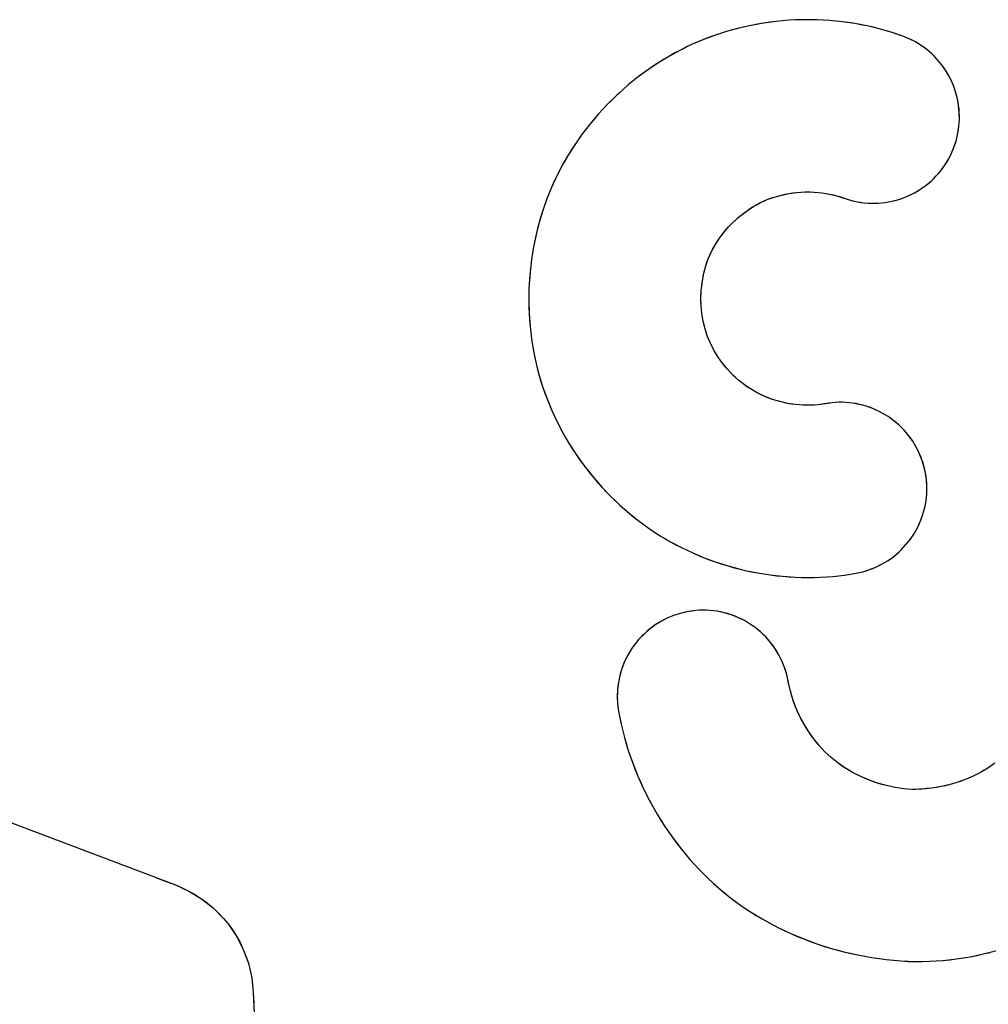
# Model space of a CAD drawing. Units: millimetres. Extents: x 31 to 818, y 144 to 401.
# Drawn here: x 569 to 572, y 210 to 213 of the extents above; entities that cross this region are included whole.
import ezdxf

# ---------------------------------------------------------------- set-up
doc = ezdxf.new("R2010")
doc.units = ezdxf.units.MM
doc.header["$LTSCALE"] = 46.255
doc.layers.add('IMPORT_IGES', color=7, linetype='CONTINUOUS')

msp = doc.modelspace()

# ---------------------------------------------------------------- linework, layer by layer
at = {"layer": 'IMPORT_IGES', "color": 7, "linetype": 'CONTINUOUS'}
for p, q in [((571.511, 213.2592), (571.4747, 213.2527)), ((571.5475, 213.2641), (571.511, 213.2592)), ((571.5843, 213.2674), (571.5475, 213.2641)), ((571.6212, 213.2691), (571.5843, 213.2674)), ((571.6296, 213.2692), (571.6212, 213.2691)), ((571.6664, 213.2688), (571.6296, 213.2692)), ((571.7031, 213.2668), (571.6664, 213.2688)), ((571.7395, 213.2632), (571.7031, 213.2668)), ((571.7756, 213.258), (571.7395, 213.2632)), ((571.8112, 213.2512), (571.7756, 213.258)), ((571.4034, 213.2349), (571.3685, 213.2237)), ((571.4388, 213.2446), (571.4034, 213.2349)), ((571.4747, 213.2527), (571.4388, 213.2446)), ((571.8464, 213.2428), (571.8112, 213.2512)), ((571.8809, 213.2329), (571.8464, 213.2428)), ((571.9148, 213.2214), (571.8809, 213.2329)), ((571.3343, 213.2109), (571.3017, 213.1968)), ((571.3685, 213.2237), (571.3343, 213.2109)), ((571.9336, 213.2137), (571.9148, 213.2214)), ((571.9516, 213.2046), (571.9336, 213.2137)), ((571.9687, 213.1941), (571.9516, 213.2046)), ((571.2695, 213.1811), (571.2378, 213.1638)), ((571.3017, 213.1968), (571.2695, 213.1811)), ((571.9849, 213.1823), (571.9687, 213.1941)), ((572.0001, 213.1692), (571.9849, 213.1823)), ((572.0143, 213.1548), (572.0001, 213.1692)), ((571.2067, 213.145), (571.1763, 213.1247)), ((571.2378, 213.1638), (571.2067, 213.145)), ((572.0272, 213.1394), (572.0143, 213.1548)), ((571.1763, 213.1247), (571.1467, 213.103)), ((572.0389, 213.1229), (572.0272, 213.1394)), ((572.0493, 213.1054), (572.0389, 213.1229)), ((571.1467, 213.103), (571.118, 213.0798)), ((572.0582, 213.0872), (572.0493, 213.1054)), ((572.0618, 213.0787), (572.0582, 213.0872)), ((571.0903, 213.0554), (571.0836, 213.0491)), ((571.118, 213.0798), (571.0903, 213.0554)), ((572.0685, 213.0595), (572.0618, 213.0787)), ((572.0736, 213.04), (572.0685, 213.0595)), ((571.0836, 213.0491), (571.0572, 213.0231)), ((572.0771, 213.0201), (572.0736, 213.04)), ((571.0572, 213.0231), (571.032, 212.996)), ((572.0791, 213), (572.0771, 213.0201)), ((572.0793, 212.9799), (572.0791, 213)), ((571.032, 212.996), (571.0081, 212.9678)), ((572.078, 212.9599), (572.0793, 212.9799)), ((571.0081, 212.9678), (570.9856, 212.9387)), ((572.075, 212.94), (572.078, 212.9599)), ((570.9856, 212.9387), (570.9644, 212.9088)), ((572.0643, 212.901), (572.0705, 212.9204)), ((572.0705, 212.9204), (572.075, 212.94)), ((570.9644, 212.9088), (570.9447, 212.8781)), ((572.0566, 212.8823), (572.0643, 212.901)), ((570.9447, 212.8781), (570.9265, 212.8467)), ((572.0372, 212.8472), (572.0476, 212.8643)), ((572.0476, 212.8643), (572.0566, 212.8823)), ((570.9265, 212.8467), (570.9098, 212.8147)), ((572.0123, 212.8158), (572.0254, 212.831)), ((572.0254, 212.831), (572.0372, 212.8472)), ((570.9098, 212.8147), (570.8951, 212.7827)), ((571.9826, 212.7888), (571.998, 212.8017)), ((571.998, 212.8017), (572.0123, 212.8158)), ((570.8951, 212.7827), (570.8817, 212.7497)), ((571.6075, 212.768), (571.6305, 212.7694)), ((571.6305, 212.7694), (571.6345, 212.7695)), ((571.6345, 212.7695), (571.6576, 212.769)), ((571.9488, 212.7668), (571.9662, 212.7771)), ((571.9662, 212.7771), (571.9826, 212.7888)), ((570.8817, 212.7497), (570.8698, 212.7158)), ((571.502, 212.7384), (571.5213, 212.747)), ((571.5213, 212.747), (571.5415, 212.7544)), ((571.5415, 212.7544), (571.5627, 212.7604)), ((571.5627, 212.7604), (571.5848, 212.765)), ((571.5848, 212.765), (571.6075, 212.768)), ((571.6576, 212.769), (571.6803, 212.7669)), ((571.6803, 212.7669), (571.7024, 212.7632)), ((571.7024, 212.7632), (571.7237, 212.758)), ((571.7237, 212.758), (571.7439, 212.7515)), ((571.7439, 212.7515), (571.7634, 212.7454)), ((571.7634, 212.7454), (571.7831, 212.7408)), ((571.7831, 212.7408), (571.8031, 212.7379)), ((571.8636, 212.7389), (571.8835, 212.7424)), ((571.8835, 212.7424), (571.9031, 212.7476)), ((571.9031, 212.7476), (571.9222, 212.7543)), ((571.9222, 212.7543), (571.9306, 212.7578)), ((571.9306, 212.7578), (571.9488, 212.7668)), ((570.8698, 212.7158), (570.8593, 212.6812)), ((571.4457, 212.7022), (571.464, 212.7159)), ((571.464, 212.7159), (571.4828, 212.728)), ((571.4828, 212.728), (571.502, 212.7384)), ((571.8031, 212.7379), (571.8233, 212.7366)), ((571.8233, 212.7366), (571.8435, 212.7369)), ((571.8435, 212.7369), (571.8636, 212.7389)), ((571.4099, 212.6687), (571.4263, 212.6853)), ((571.4263, 212.6853), (571.4281, 212.687)), ((571.4281, 212.687), (571.4457, 212.7022)), ((570.8593, 212.6812), (570.8504, 212.6459)), ((571.3948, 212.6511), (571.4099, 212.6687)), ((570.8504, 212.6459), (570.8429, 212.61)), ((571.3691, 212.6139), (571.3812, 212.6328)), ((571.3812, 212.6328), (571.3948, 212.6511)), ((570.8429, 212.61), (570.8371, 212.5736)), ((571.3587, 212.5946), (571.3691, 212.6139)), ((570.8371, 212.5736), (570.8328, 212.5369)), ((571.3432, 212.5553), (571.3504, 212.5756)), ((571.3504, 212.5756), (571.3587, 212.5946)), ((571.3374, 212.5338), (571.3432, 212.5553)), ((570.8328, 212.5369), (570.8302, 212.4999)), ((571.3331, 212.5115), (571.3374, 212.5338)), ((570.8298, 212.4911), (570.8292, 212.454)), ((570.8302, 212.4999), (570.8298, 212.4911)), ((571.3291, 212.4629), (571.3301, 212.4864)), ((571.3301, 212.4864), (571.3303, 212.4885)), ((571.3303, 212.4885), (571.3331, 212.5115)), ((571.3296, 212.4396), (571.3291, 212.4629)), ((570.8292, 212.454), (570.8303, 212.4169)), ((571.3318, 212.4165), (571.3296, 212.4396)), ((570.8303, 212.4169), (570.8329, 212.38)), ((571.3356, 212.3941), (571.3318, 212.4165)), ((570.8329, 212.38), (570.8372, 212.3434)), ((571.3408, 212.3724), (571.3356, 212.3941)), ((571.3474, 212.3523), (571.3408, 212.3724)), ((570.8372, 212.3434), (570.8431, 212.3072)), ((571.3557, 212.3321), (571.3474, 212.3523)), ((571.3657, 212.3121), (571.3557, 212.3321)), ((571.3774, 212.2926), (571.3657, 212.3121)), ((570.8431, 212.3072), (570.8505, 212.2715)), ((571.3905, 212.2738), (571.3774, 212.2926)), ((570.8505, 212.2715), (570.8595, 212.2363)), ((571.3914, 212.2726), (571.3905, 212.2738)), ((571.4059, 212.2548), (571.3914, 212.2726)), ((571.4215, 212.2382), (571.4059, 212.2548)), ((570.8595, 212.2363), (570.8701, 212.2024)), ((571.438, 212.2231), (571.4215, 212.2382)), ((570.8701, 212.2024), (570.8822, 212.1688)), ((571.4551, 212.2095), (571.438, 212.2231)), ((571.4728, 212.1976), (571.4551, 212.2095)), ((571.4921, 212.1866), (571.4728, 212.1976)), ((571.5126, 212.1768), (571.4921, 212.1866)), ((571.5339, 212.1685), (571.5126, 212.1768)), ((570.8822, 212.1688), (570.896, 212.1355)), ((571.5363, 212.1676), (571.5339, 212.1685)), ((571.5583, 212.161), (571.5363, 212.1676)), ((571.5807, 212.1559), (571.5583, 212.161)), ((571.6031, 212.1525), (571.5807, 212.1559)), ((571.6255, 212.1507), (571.6031, 212.1525)), ((571.6476, 212.1506), (571.6255, 212.1507)), ((571.6693, 212.152), (571.6476, 212.1506)), ((571.7102, 212.1579), (571.6693, 212.152)), ((571.7301, 212.1591), (571.7102, 212.1579)), ((571.75, 212.1587), (571.7301, 212.1591)), ((571.7698, 212.1567), (571.75, 212.1587)), ((571.7895, 212.1531), (571.7698, 212.1567)), ((571.8089, 212.1478), (571.7895, 212.1531)), ((571.8279, 212.141), (571.8089, 212.1478)), ((571.8463, 212.1326), (571.8279, 212.141)), ((570.896, 212.1355), (570.9113, 212.1027)), ((571.8641, 212.1228), (571.8463, 212.1326)), ((571.8723, 212.1176), (571.8641, 212.1228)), ((571.8888, 212.1057), (571.8723, 212.1176)), ((570.9113, 212.1027), (570.9282, 212.0704)), ((571.9044, 212.0925), (571.8888, 212.1057)), ((571.9187, 212.0781), (571.9044, 212.0925)), ((570.9282, 212.0704), (570.9466, 212.0388)), ((571.9319, 212.0627), (571.9187, 212.0781)), ((571.9437, 212.0463), (571.9319, 212.0627)), ((570.9466, 212.0388), (570.9665, 212.0079)), ((571.9541, 212.0291), (571.9437, 212.0463)), ((571.963, 212.0112), (571.9541, 212.0291)), ((570.9665, 212.0079), (570.9878, 211.9778)), ((571.9705, 211.9925), (571.963, 212.0112)), ((570.9878, 211.9778), (570.9949, 211.9684)), ((571.9765, 211.9734), (571.9705, 211.9925)), ((571.9809, 211.9536), (571.9765, 211.9734)), ((570.9949, 211.9684), (571.0179, 211.9396)), ((571.9838, 211.9336), (571.9809, 211.9536)), ((571.0179, 211.9396), (571.0422, 211.9119)), ((571.0422, 211.9119), (571.0676, 211.8854)), ((571.985, 211.9134), (571.9838, 211.9336)), ((571.9845, 211.8934), (571.985, 211.9134)), ((571.0676, 211.8854), (571.094, 211.8602)), ((571.9825, 211.8734), (571.9845, 211.8934)), ((571.094, 211.8602), (571.1215, 211.8363)), ((571.9789, 211.8537), (571.9825, 211.8734)), ((571.1215, 211.8363), (571.1498, 211.8137)), ((571.9668, 211.8153), (571.9736, 211.8342)), ((571.9736, 211.8342), (571.9789, 211.8537)), ((571.1498, 211.8137), (571.179, 211.7926)), ((571.9585, 211.7969), (571.9668, 211.8153)), ((571.179, 211.7926), (571.2089, 211.7729)), ((571.2089, 211.7729), (571.2402, 211.7545)), ((571.9374, 211.7623), (571.9486, 211.7792)), ((571.9486, 211.7792), (571.9585, 211.7969)), ((571.2402, 211.7545), (571.2723, 211.7375)), ((571.9185, 211.7393), (571.9317, 211.7547)), ((571.9317, 211.7547), (571.9374, 211.7623)), ((571.2723, 211.7375), (571.3052, 211.7219)), ((571.3052, 211.7219), (571.3388, 211.7077)), ((571.8725, 211.7002), (571.8888, 211.7119)), ((571.8888, 211.7119), (571.9042, 211.725)), ((571.9042, 211.725), (571.9185, 211.7393)), ((571.3388, 211.7077), (571.3731, 211.6951)), ((571.3731, 211.6951), (571.4079, 211.684)), ((571.4079, 211.684), (571.4433, 211.6745)), ((571.8372, 211.6809), (571.8552, 211.6898)), ((571.8552, 211.6898), (571.8725, 211.7002)), ((571.4433, 211.6745), (571.4574, 211.6712)), ((571.4574, 211.6712), (571.4934, 211.6639)), ((571.4934, 211.6639), (571.5297, 211.6582)), ((571.5297, 211.6582), (571.5662, 211.6541)), ((571.7118, 211.6539), (571.7461, 211.6577)), ((571.7461, 211.6577), (571.7794, 211.663)), ((571.7794, 211.663), (571.7992, 211.6675)), ((571.7992, 211.6675), (571.8185, 211.6734)), ((571.8185, 211.6734), (571.8372, 211.6809)), ((571.5662, 211.6541), (571.603, 211.6516)), ((571.603, 211.6516), (571.6398, 211.6508)), ((571.6398, 211.6508), (571.6764, 211.6516)), ((571.6764, 211.6516), (571.7118, 211.6539)), ((571.2525, 211.5411), (571.233, 211.5332)), ((571.2726, 211.5473), (571.2525, 211.5411)), ((571.2933, 211.5518), (571.2726, 211.5473)), ((571.3139, 211.5546), (571.2933, 211.5518)), ((571.3345, 211.5557), (571.3139, 211.5546)), ((571.3552, 211.5551), (571.3345, 211.5557)), ((571.3759, 211.5526), (571.3552, 211.5551)), ((571.3963, 211.5484), (571.3759, 211.5526)), ((571.4164, 211.5425), (571.3963, 211.5484)), ((571.436, 211.5348), (571.4164, 211.5425)), ((571.1965, 211.5128), (571.1796, 211.5004)), ((571.2143, 211.5238), (571.1965, 211.5128)), ((571.233, 211.5332), (571.2143, 211.5238)), ((571.455, 211.5255), (571.436, 211.5348)), ((571.4732, 211.5146), (571.455, 211.5255)), ((571.4852, 211.5063), (571.4732, 211.5146)), ((571.1637, 211.4865), (571.1491, 211.4712)), ((571.1796, 211.5004), (571.1637, 211.4865)), ((571.5017, 211.4929), (571.4852, 211.5063)), ((571.517, 211.4782), (571.5017, 211.4929)), ((571.1358, 211.4548), (571.1278, 211.4435)), ((571.1491, 211.4712), (571.1358, 211.4548)), ((571.5309, 211.4623), (571.517, 211.4782)), ((571.5435, 211.4454), (571.5309, 211.4623)), ((571.1278, 211.4435), (571.1169, 211.4254)), ((571.5545, 211.4276), (571.5435, 211.4454)), ((571.564, 211.4089), (571.5545, 211.4276)), ((571.1075, 211.4064), (571.0998, 211.3868)), ((571.1169, 211.4254), (571.1075, 211.4064)), ((571.5719, 211.3895), (571.564, 211.4089)), ((571.0998, 211.3868), (571.0938, 211.3667)), ((571.5781, 211.3694), (571.5719, 211.3895)), ((571.5827, 211.3489), (571.5781, 211.3694)), ((571.0895, 211.3462), (571.087, 211.3254)), ((571.0938, 211.3667), (571.0895, 211.3462)), ((571.5843, 211.3408), (571.5813, 211.3557)), ((571.5878, 211.3247), (571.5827, 211.3489)), ((571.087, 211.3254), (571.0862, 211.3044)), ((571.5947, 211.3003), (571.5878, 211.3247)), ((571.0862, 211.3044), (571.0872, 211.2834)), ((571.0872, 211.2834), (571.09, 211.2624)), ((571.6036, 211.2758), (571.5947, 211.3003)), ((571.09, 211.2624), (571.0976, 211.2246)), ((571.6142, 211.2516), (571.6036, 211.2758)), ((571.6266, 211.2278), (571.6142, 211.2516)), ((571.6402, 211.2054), (571.6266, 211.2278)), ((571.0976, 211.2246), (571.107, 211.1867)), ((571.6554, 211.1837), (571.6402, 211.2054)), ((571.107, 211.1867), (571.1182, 211.149)), ((571.6718, 211.1635), (571.6554, 211.1837)), ((571.1182, 211.149), (571.1312, 211.1115)), ((571.6891, 211.1449), (571.6718, 211.1635)), ((571.707, 211.128), (571.6891, 211.1449)), ((571.7261, 211.1128), (571.707, 211.128)), ((571.7469, 211.0984), (571.7261, 211.1128)), ((572.1821, 211.112), (572.1619, 211.0978)), ((568.9069, 211.0972), (569.8033, 210.7584)), ((571.1312, 211.1115), (571.146, 211.0744)), ((571.7693, 211.0851), (571.7469, 211.0984)), ((571.7931, 211.073), (571.7693, 211.0851)), ((572.1404, 211.0848), (572.1177, 211.0732)), ((572.1619, 211.0978), (572.1404, 211.0848)), ((571.146, 211.0744), (571.1625, 211.0378)), ((571.818, 211.0624), (571.7931, 211.073)), ((571.8416, 211.0541), (571.818, 211.0624)), ((572.0938, 211.0631), (572.069, 211.0545)), ((572.1177, 211.0732), (572.0938, 211.0631)), ((571.1625, 211.0378), (571.1807, 211.0018)), ((571.8674, 211.0468), (571.8416, 211.0541)), ((571.8931, 211.0413), (571.8674, 211.0468)), ((571.9184, 211.0377), (571.8931, 211.0413)), ((571.943, 211.0359), (571.9184, 211.0377)), ((571.9713, 211.0368), (571.943, 211.0359)), ((571.9991, 211.0394), (571.9713, 211.0368)), ((572.0262, 211.0437), (571.9991, 211.0394)), ((572.0526, 211.0498), (572.0262, 211.0437)), ((572.069, 211.0545), (572.0526, 211.0498)), ((571.1807, 211.0018), (571.1832, 210.9971)), ((571.1832, 210.9971), (571.2031, 210.962)), ((571.2031, 210.962), (571.2246, 210.9279)), ((571.2246, 210.9279), (571.2475, 210.8949)), ((571.2475, 210.8949), (571.2716, 210.8632)), ((571.2716, 210.8632), (571.2971, 210.8327)), ((571.2971, 210.8327), (571.3236, 210.8036)), ((571.3236, 210.8036), (571.3512, 210.776)), ((571.3512, 210.776), (571.3797, 210.7499)), ((569.8033, 210.7584), (569.8425, 210.7407)), ((569.8425, 210.7407), (569.8792, 210.7185)), ((571.3797, 210.7499), (571.4097, 210.7254)), ((569.8792, 210.7185), (569.913, 210.6918)), ((571.4097, 210.7254), (571.4408, 210.7022)), ((569.913, 210.6918), (569.9433, 210.6611)), ((571.4408, 210.7022), (571.4732, 210.6804)), ((569.9433, 210.6611), (569.9561, 210.6456)), ((571.4732, 210.6804), (571.5067, 210.6599)), ((571.5067, 210.6599), (571.5413, 210.6408)), ((569.9561, 210.6456), (569.9805, 210.6099)), ((571.5413, 210.6408), (571.5542, 210.6343)), ((571.5542, 210.6343), (571.5902, 210.6172)), ((569.9805, 210.6099), (570.0002, 210.5715)), ((571.5902, 210.6172), (571.6273, 210.6017)), ((571.6273, 210.6017), (571.6652, 210.5877)), ((570.0002, 210.5715), (570.015, 210.5312)), ((571.6652, 210.5877), (571.704, 210.5754)), ((571.704, 210.5754), (571.7437, 210.5646)), ((571.7437, 210.5646), (571.7841, 210.5555)), ((571.7841, 210.5555), (571.8253, 210.548)), ((571.8253, 210.548), (571.8671, 210.5423)), ((571.8671, 210.5423), (571.9096, 210.5383)), ((572.0317, 210.5395), (572.0712, 210.544)), ((572.0712, 210.544), (572.1106, 210.5502)), ((572.1106, 210.5502), (572.1497, 210.5582)), ((572.1497, 210.5582), (572.1884, 210.5679)), ((570.015, 210.5312), (570.0247, 210.4894)), ((571.9096, 210.5383), (571.9527, 210.536)), ((571.9527, 210.536), (571.9922, 210.5369)), ((571.9922, 210.5369), (572.0317, 210.5395)), ((570.0247, 210.4894), (570.0293, 210.4468)), ((570.0293, 210.4468), (570.0799, 209.3243))]:
    msp.add_line(p, q, dxfattribs=at)
for points in [[(571.6212, 213.2691), (571.6027, 213.2685), (571.5843, 213.2674), (571.5659, 213.266), (571.5475, 213.2641), (571.5292, 213.2619), (571.511, 213.2592), (571.4928, 213.2562), (571.4747, 213.2527), (571.4567, 213.2488), (571.4388, 213.2446), (571.4211, 213.2399), (571.4034, 213.2349), (571.3859, 213.2295), (571.3685, 213.2237), (571.3513, 213.2175), (571.3343, 213.2109), (571.3179, 213.2041), (571.3017, 213.1968), (571.2855, 213.1892), (571.2695, 213.1811), (571.2535, 213.1727), (571.2378, 213.1638), (571.2221, 213.1546), (571.2067, 213.145), (571.1914, 213.135), (571.1763, 213.1247), (571.1614, 213.114), (571.1467, 213.103), (571.1323, 213.0916), (571.118, 213.0798), (571.104, 213.0678), (571.0903, 213.0554)], [(571.8979, 213.2274), (571.8809, 213.2329), (571.8637, 213.238), (571.8464, 213.2428), (571.8289, 213.2472), (571.8112, 213.2512), (571.7935, 213.2548), (571.7756, 213.258), (571.7576, 213.2608), (571.7395, 213.2632), (571.7213, 213.2652), (571.7031, 213.2668), (571.6848, 213.268), (571.6664, 213.2688), (571.648, 213.2692), (571.6296, 213.2692)], [(572.0582, 213.0872), (572.0539, 213.0964), (572.0493, 213.1054), (572.0443, 213.1143), (572.0389, 213.1229), (572.0332, 213.1312), (572.0272, 213.1394), (572.0209, 213.1472), (572.0143, 213.1548), (572.0073, 213.1621), (572.0001, 213.1692), (571.9927, 213.1759), (571.9849, 213.1823), (571.9769, 213.1884), (571.9687, 213.1941), (571.9602, 213.1996), (571.9516, 213.2046), (571.9426, 213.2094), (571.9336, 213.2137), (571.9242, 213.2178), (571.9148, 213.2214), (571.9064, 213.2245), (571.8979, 213.2274)], [(571.9306, 212.7578), (571.9398, 212.7621), (571.9488, 212.7668), (571.9576, 212.7718), (571.9662, 212.7771), (571.9745, 212.7828), (571.9826, 212.7888), (571.9905, 212.7951), (571.998, 212.8017), (572.0053, 212.8086), (572.0123, 212.8158), (572.019, 212.8233), (572.0254, 212.831), (572.0314, 212.839), (572.0372, 212.8472), (572.0425, 212.8556), (572.0476, 212.8643), (572.0523, 212.8732), (572.0566, 212.8823), (572.0606, 212.8916), (572.0643, 212.901), (572.0676, 212.9107), (572.0705, 212.9204), (572.0729, 212.9302), (572.075, 212.94), (572.0767, 212.9499), (572.078, 212.9599), (572.0789, 212.9699), (572.0793, 212.9799), (572.0794, 212.99), (572.0791, 213), (572.0783, 213.0101), (572.0771, 213.0201), (572.0756, 213.0301), (572.0736, 213.04), (572.0712, 213.0498), (572.0685, 213.0595), (572.0653, 213.0692), (572.0618, 213.0787)], [(571.0836, 213.0491), (571.0702, 213.0362), (571.0572, 213.0231), (571.0445, 213.0097), (571.032, 212.996), (571.0199, 212.982), (571.0081, 212.9678), (570.9967, 212.9534), (570.9856, 212.9387), (570.9748, 212.9239), (570.9644, 212.9088), (570.9544, 212.8936), (570.9447, 212.8781), (570.9354, 212.8625), (570.9265, 212.8467), (570.918, 212.8308), (570.9098, 212.8147), (570.9023, 212.7988), (570.8951, 212.7827), (570.8882, 212.7663), (570.8817, 212.7497), (570.8756, 212.7328), (570.8698, 212.7158), (570.8644, 212.6986), (570.8593, 212.6812), (570.8547, 212.6636), (570.8504, 212.6459), (570.8465, 212.628), (570.8429, 212.61), (570.8398, 212.5918), (570.8371, 212.5736), (570.8348, 212.5553), (570.8328, 212.5369), (570.8313, 212.5184), (570.8302, 212.4999)], [(571.5848, 212.765), (571.5961, 212.7667), (571.6075, 212.768), (571.619, 212.7689), (571.6305, 212.7694)], [(571.6345, 212.7695), (571.6461, 212.7694), (571.6576, 212.769), (571.669, 212.7681), (571.6803, 212.7669), (571.6914, 212.7652), (571.7024, 212.7632), (571.7131, 212.7608), (571.7237, 212.758), (571.7338, 212.7549), (571.7536, 212.7483)], [(571.4281, 212.687), (571.4368, 212.6948), (571.4457, 212.7022), (571.4547, 212.7092), (571.464, 212.7159), (571.4733, 212.7221), (571.4828, 212.728), (571.4923, 212.7333), (571.502, 212.7384), (571.5116, 212.7429), (571.5213, 212.747), (571.5314, 212.7509), (571.5415, 212.7544), (571.5521, 212.7576), (571.5627, 212.7604), (571.5737, 212.7629), (571.5848, 212.765)], [(571.7536, 212.7483), (571.7634, 212.7454), (571.7732, 212.7429), (571.7831, 212.7408), (571.7931, 212.7392), (571.8031, 212.7379), (571.8132, 212.7371), (571.8233, 212.7366), (571.8334, 212.7366), (571.8435, 212.7369), (571.8535, 212.7377), (571.8636, 212.7389), (571.8736, 212.7404), (571.8835, 212.7424), (571.8933, 212.7448), (571.9031, 212.7476), (571.9127, 212.7508), (571.9222, 212.7543)], [(571.3303, 212.4885), (571.3315, 212.5), (571.3331, 212.5115), (571.3351, 212.5227), (571.3374, 212.5338), (571.3401, 212.5446), (571.3432, 212.5553), (571.3466, 212.5655), (571.3504, 212.5756), (571.3544, 212.5852), (571.3587, 212.5946), (571.3637, 212.6043), (571.3691, 212.6139), (571.375, 212.6235), (571.3812, 212.6328), (571.3878, 212.6421), (571.3948, 212.6511), (571.4022, 212.6601), (571.4099, 212.6687), (571.4179, 212.6771), (571.4263, 212.6853)], [(570.8298, 212.4911), (570.8293, 212.4725), (570.8292, 212.454), (570.8295, 212.4354), (570.8303, 212.4169), (570.8314, 212.3985), (570.8329, 212.38)], [(571.3905, 212.2738), (571.3838, 212.2831), (571.3774, 212.2926), (571.3714, 212.3023), (571.3657, 212.3121), (571.3606, 212.322), (571.3557, 212.3321), (571.3514, 212.3421), (571.3474, 212.3523), (571.3439, 212.3623), (571.3408, 212.3724), (571.338, 212.3832), (571.3356, 212.3941), (571.3335, 212.4053), (571.3318, 212.4165), (571.3305, 212.428), (571.3296, 212.4396), (571.3291, 212.4513), (571.3291, 212.4629), (571.3294, 212.4747), (571.3301, 212.4864)], [(570.8329, 212.38), (570.8349, 212.3617), (570.8372, 212.3434), (570.8399, 212.3253), (570.8431, 212.3072), (570.8466, 212.2893), (570.8505, 212.2715), (570.8548, 212.2538), (570.8595, 212.2363), (570.8646, 212.2193), (570.8701, 212.2024), (570.8759, 212.1855), (570.8822, 212.1688), (570.8889, 212.1521), (570.896, 212.1355), (570.9034, 212.119), (570.9113, 212.1027), (570.9196, 212.0864), (570.9282, 212.0704), (570.9372, 212.0545), (570.9466, 212.0388), (570.9564, 212.0232), (570.9665, 212.0079), (570.9769, 211.9927), (570.9878, 211.9778)], [(571.5339, 212.1685), (571.5232, 212.1724), (571.5126, 212.1768), (571.5023, 212.1815), (571.4921, 212.1866), (571.4823, 212.1919), (571.4728, 212.1976), (571.4638, 212.2034), (571.4551, 212.2095), (571.4464, 212.2162), (571.438, 212.2231), (571.4296, 212.2305), (571.4215, 212.2382), (571.4136, 212.2464), (571.4059, 212.2548), (571.3985, 212.2635), (571.3914, 212.2726)], [(571.7004, 212.1566), (571.6799, 212.1534), (571.6693, 212.152), (571.6585, 212.1511), (571.6476, 212.1506), (571.6366, 212.1504), (571.6255, 212.1507), (571.6143, 212.1514), (571.6031, 212.1525), (571.5919, 212.154), (571.5807, 212.1559), (571.5695, 212.1583), (571.5583, 212.161), (571.5473, 212.1641), (571.5363, 212.1676)], [(571.8641, 212.1228), (571.8553, 212.1279), (571.8463, 212.1326), (571.8372, 212.137), (571.8279, 212.141), (571.8184, 212.1446), (571.8089, 212.1478), (571.7992, 212.1506), (571.7895, 212.1531), (571.7797, 212.1551), (571.7698, 212.1567), (571.7599, 212.1579), (571.75, 212.1587), (571.74, 212.1591), (571.7301, 212.1591), (571.7202, 212.1587), (571.7102, 212.1579), (571.7004, 212.1566)], [(571.9374, 211.7623), (571.9432, 211.7706), (571.9486, 211.7792), (571.9537, 211.7879), (571.9585, 211.7969), (571.9628, 211.806), (571.9668, 211.8153), (571.9704, 211.8247), (571.9736, 211.8342), (571.9764, 211.8439), (571.9789, 211.8537), (571.9809, 211.8635), (571.9825, 211.8734), (571.9837, 211.8834), (571.9845, 211.8934), (571.985, 211.9034), (571.985, 211.9134), (571.9846, 211.9235), (571.9838, 211.9336), (571.9825, 211.9436), (571.9809, 211.9536), (571.9789, 211.9635), (571.9765, 211.9734), (571.9737, 211.983), (571.9705, 211.9925), (571.967, 212.0019), (571.963, 212.0112), (571.9587, 212.0202), (571.9541, 212.0291), (571.949, 212.0378), (571.9437, 212.0463), (571.9379, 212.0546), (571.9319, 212.0627), (571.9254, 212.0705), (571.9187, 212.0781), (571.9117, 212.0855), (571.9044, 212.0925), (571.8967, 212.0992), (571.8888, 212.1057), (571.8807, 212.1118), (571.8723, 212.1176)], [(570.9949, 211.9684), (571.0063, 211.9538), (571.0179, 211.9396), (571.0299, 211.9256), (571.0422, 211.9119), (571.0547, 211.8985), (571.0676, 211.8854), (571.0807, 211.8727), (571.094, 211.8602), (571.1076, 211.8481), (571.1215, 211.8363), (571.1355, 211.8248), (571.1498, 211.8137), (571.1643, 211.803), (571.179, 211.7926), (571.1938, 211.7826), (571.2089, 211.7729)], [(571.2089, 211.7729), (571.2244, 211.7635), (571.2402, 211.7545), (571.2561, 211.7458), (571.2723, 211.7375), (571.2887, 211.7295), (571.3052, 211.7219), (571.3219, 211.7146), (571.3388, 211.7077), (571.3559, 211.7012), (571.3731, 211.6951), (571.3904, 211.6894), (571.4079, 211.684), (571.4255, 211.6791), (571.4433, 211.6745)], [(571.4574, 211.6712), (571.4754, 211.6673), (571.4934, 211.6639), (571.5115, 211.6608), (571.5297, 211.6582), (571.5479, 211.6559), (571.5662, 211.6541), (571.5846, 211.6527), (571.603, 211.6516), (571.6214, 211.651), (571.6398, 211.6508), (571.6581, 211.651), (571.6764, 211.6516), (571.6941, 211.6526), (571.7118, 211.6539), (571.729, 211.6556), (571.7461, 211.6577), (571.7628, 211.6602), (571.7794, 211.663), (571.7893, 211.6651), (571.7992, 211.6675), (571.8089, 211.6702), (571.8185, 211.6734), (571.8279, 211.677), (571.8372, 211.6809), (571.8463, 211.6852), (571.8552, 211.6898), (571.8639, 211.6948), (571.8725, 211.7002), (571.8808, 211.7059), (571.8888, 211.7119), (571.8966, 211.7183), (571.9042, 211.725), (571.9115, 211.732), (571.9185, 211.7393), (571.9253, 211.7469), (571.9317, 211.7547)], [(571.5742, 211.3829), (571.5719, 211.3895), (571.5682, 211.3993), (571.564, 211.4089), (571.5595, 211.4183), (571.5545, 211.4276), (571.5492, 211.4366), (571.5435, 211.4454), (571.5374, 211.454), (571.5309, 211.4623), (571.5241, 211.4704), (571.517, 211.4782), (571.5095, 211.4857), (571.5017, 211.4929), (571.4935, 211.4998), (571.4852, 211.5063), (571.4792, 211.5105), (571.4732, 211.5146), (571.4642, 211.5203), (571.455, 211.5255), (571.4456, 211.5304), (571.436, 211.5348), (571.4263, 211.5389), (571.4164, 211.5425), (571.4064, 211.5457), (571.3963, 211.5484), (571.3861, 211.5507), (571.3759, 211.5526), (571.3656, 211.5541), (571.3552, 211.5551), (571.3449, 211.5556), (571.3345, 211.5557), (571.3242, 211.5554), (571.3139, 211.5546), (571.3035, 211.5534), (571.2933, 211.5518), (571.2829, 211.5497), (571.2726, 211.5473), (571.2625, 211.5444), (571.2525, 211.5411), (571.2427, 211.5374), (571.233, 211.5332), (571.2236, 211.5287), (571.2143, 211.5238), (571.2053, 211.5185), (571.1965, 211.5128), (571.1879, 211.5068), (571.1796, 211.5004), (571.1715, 211.4936), (571.1637, 211.4865), (571.1563, 211.479), (571.1491, 211.4712), (571.1423, 211.4632), (571.1358, 211.4548), (571.1317, 211.4492), (571.1278, 211.4435), (571.1222, 211.4345), (571.1169, 211.4254), (571.112, 211.416), (571.1075, 211.4064), (571.1035, 211.3967), (571.0998, 211.3868), (571.0966, 211.3768), (571.0938, 211.3667), (571.0915, 211.3565), (571.0895, 211.3462), (571.0881, 211.3358), (571.087, 211.3254), (571.0864, 211.3149), (571.0862, 211.3044), (571.0864, 211.2974)], [(571.5798, 211.3626), (571.5781, 211.3694), (571.5763, 211.3762)], [(571.5899, 211.3165), (571.5878, 211.3247), (571.5859, 211.3327)], [(571.0867, 211.2904), (571.0872, 211.2834), (571.088, 211.2764)], [(571.6087, 211.2636), (571.6036, 211.2758), (571.599, 211.288), (571.5947, 211.3003), (571.5922, 211.3084)], [(571.0889, 211.2694), (571.09, 211.2624), (571.0917, 211.2529), (571.0935, 211.2434)], [(571.9525, 211.0359), (571.943, 211.0359), (571.9307, 211.0365), (571.9184, 211.0377), (571.9057, 211.0393), (571.8931, 211.0413), (571.8802, 211.0438), (571.8674, 211.0468), (571.8545, 211.0502), (571.8416, 211.0541), (571.8298, 211.0581), (571.818, 211.0624), (571.8055, 211.0675), (571.7931, 211.073), (571.7811, 211.0789), (571.7693, 211.0851), (571.758, 211.0916), (571.7469, 211.0984), (571.7364, 211.1054), (571.7261, 211.1128), (571.7164, 211.1202), (571.707, 211.128), (571.6979, 211.1363), (571.6891, 211.1449), (571.6803, 211.154), (571.6718, 211.1635), (571.6635, 211.1735), (571.6554, 211.1837), (571.6477, 211.1945), (571.6402, 211.2054), (571.6332, 211.2165), (571.6266, 211.2278), (571.6202, 211.2396), (571.6142, 211.2516), (571.6087, 211.2636)], [(571.0935, 211.2434), (571.0976, 211.2246), (571.1021, 211.2056), (571.107, 211.1867), (571.1124, 211.1678), (571.1182, 211.149), (571.1245, 211.1302), (571.1312, 211.1115), (571.1384, 211.0929), (571.146, 211.0744), (571.1541, 211.056), (571.1625, 211.0378), (571.1714, 211.0197), (571.1807, 211.0018)], [(572.1721, 211.1047), (572.1619, 211.0978), (572.1513, 211.0911), (572.1404, 211.0848), (572.1291, 211.0788), (572.1177, 211.0732), (572.1059, 211.068), (572.0938, 211.0631), (572.0815, 211.0586), (572.069, 211.0545)], [(572.0526, 211.0498), (572.0394, 211.0465), (572.0262, 211.0437), (572.0127, 211.0413), (571.9991, 211.0394), (571.9852, 211.0379), (571.9713, 211.0368), (571.9619, 211.0362)], [(571.1832, 210.9971), (571.193, 210.9795), (571.2031, 210.962), (571.2137, 210.9449), (571.2246, 210.9279), (571.2358, 210.9113), (571.2475, 210.8949), (571.2594, 210.8789), (571.2716, 210.8632), (571.2842, 210.8478), (571.2971, 210.8327), (571.3102, 210.818), (571.3236, 210.8036), (571.3373, 210.7896), (571.3512, 210.776), (571.3653, 210.7628), (571.3797, 210.7499), (571.3946, 210.7375), (571.4097, 210.7254), (571.4251, 210.7136), (571.4408, 210.7022), (571.4569, 210.6911), (571.4732, 210.6804), (571.4898, 210.6699), (571.5067, 210.6599), (571.5239, 210.6502), (571.5413, 210.6408)], [(569.7487, 210.779), (569.7761, 210.7689), (569.8033, 210.7584), (569.8231, 210.75), (569.8425, 210.7407), (569.8612, 210.7302), (569.8792, 210.7185), (569.8965, 210.7057), (569.913, 210.6918), (569.9286, 210.6769), (569.9433, 210.6611)], [(569.9561, 210.6456), (569.9688, 210.6281), (569.9805, 210.6099), (569.9909, 210.591), (570.0002, 210.5715), (570.0082, 210.5516), (570.015, 210.5312), (570.0206, 210.5105), (570.0247, 210.4894), (570.0275, 210.4682), (570.0293, 210.4468), (570.0312, 210.4135)], [(571.5542, 210.6343), (571.5721, 210.6255), (571.5902, 210.6172), (571.6087, 210.6093), (571.6273, 210.6017), (571.6462, 210.5945), (571.6652, 210.5877), (571.6845, 210.5813), (571.704, 210.5754), (571.7238, 210.5698), (571.7437, 210.5646), (571.7638, 210.5598), (571.7841, 210.5555), (571.8047, 210.5515), (571.8253, 210.548), (571.8462, 210.5449), (571.8671, 210.5423), (571.8883, 210.5401), (571.9096, 210.5383), (571.9311, 210.5368), (571.9527, 210.536), (571.9724, 210.5361), (571.9922, 210.5369), (572.012, 210.538), (572.0317, 210.5395), (572.0515, 210.5415), (572.0712, 210.544), (572.091, 210.5469), (572.1106, 210.5502), (572.1302, 210.554), (572.1497, 210.5582), (572.1691, 210.5629)]]:
    msp.add_lwpolyline(points, dxfattribs=at)

doc.saveas('drawing.dxf')
